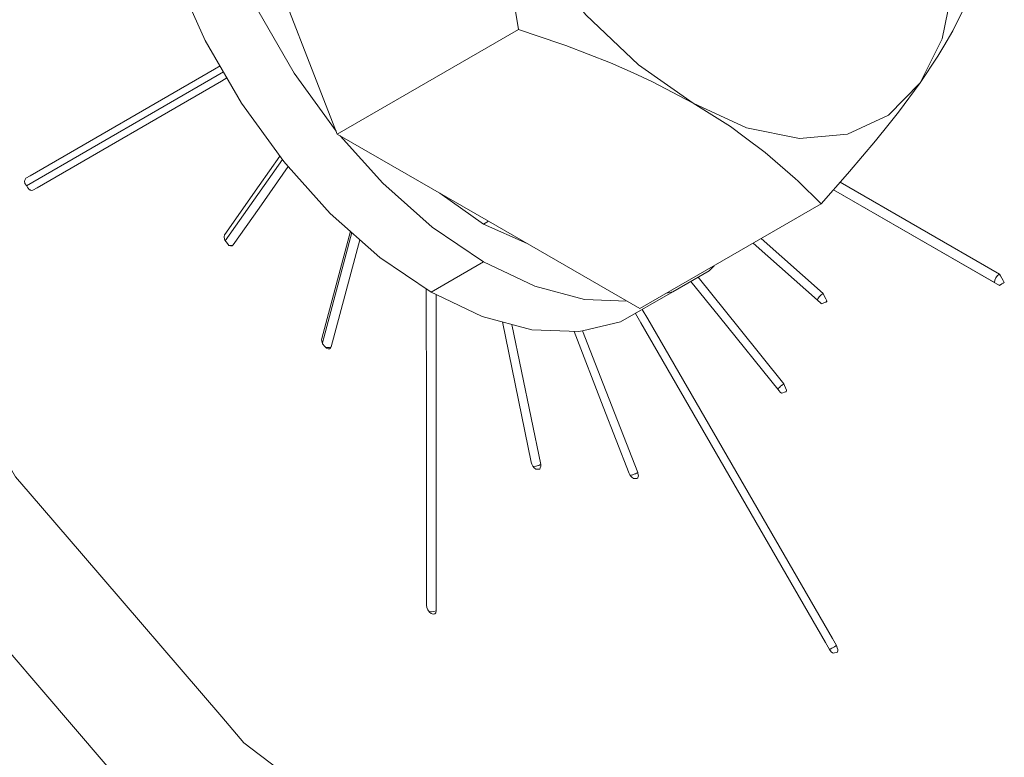
# Model space of a CAD drawing. Units: inches. Extents: x 69.6 to 141, y 128.9 to 195.5.
# Drawn here: x 116.6 to 121.4, y 166.1 to 169.6 of the extents above; entities that cross this region are included whole.
import ezdxf

# ---------------------------------------------------------------- set-up
doc = ezdxf.new("R2010")
doc.units = ezdxf.units.IN
doc.header["$MEASUREMENT"] = 0

# ---------------------------------------------------------------- blocks, each defined once
blk = doc.blocks.new('block 485')
at = {"color": 7, "lineweight": 9}
blk.add_lwpolyline([(118.1551, 169.0596), (119.0246, 169.5616)], dxfattribs=at)
blk = doc.blocks.new('block 486')
at = {"color": 7, "lineweight": 9}
blk.add_lwpolyline([(118.1688, 169.0515), (118.3735, 168.8233), (118.6115, 168.6121), (118.8572, 168.4455)], dxfattribs=at)
blk = doc.blocks.new('block 487')
at = {"color": 7, "lineweight": 9}
blk.add_lwpolyline([(118.1551, 169.0596), (118.8806, 168.6405)], dxfattribs=at)
blk = doc.blocks.new('block 488')
at = {"color": 7, "lineweight": 9}
blk.add_lwpolyline([(118.6057, 168.3005), (118.8572, 168.4455)], dxfattribs=at)
blk = doc.blocks.new('block 489')
at = {"color": 7, "lineweight": 9}
blk.add_lwpolyline([(118.6481, 168.7749), (118.8572, 168.6271)], dxfattribs=at)
blk = doc.blocks.new('block 491')
at = {"color": 7, "lineweight": 9}
blk.add_lwpolyline([(118.9213, 165.2159), (118.7624, 165.3365), (118.4513, 165.5728), (118.0555, 165.8738), (117.7813, 166.082), (117.7072, 166.1382), (117.6014, 166.2617), (116.9283, 167.0461), (116.6823, 167.3326), (116.6123, 167.4142), (115.7432, 168.9192), (115.5471, 169.476), (115.4248, 169.8236), (115.185, 170.5055), (115.152, 170.7651), (115.1234, 170.9894), (115.08, 171.3308), (115.0169, 171.8243), (114.9921, 172.0181)], dxfattribs=at)
blk = doc.blocks.new('block 492')
at = {"color": 7, "lineweight": 9}
blk.add_lwpolyline([(119.0246, 169.5616), (118.9895, 169.7774), (118.9833, 169.8076), (118.9309, 170.0571), (118.8875, 170.2149), (118.8596, 170.3167), (118.7741, 170.5615)], dxfattribs=at)
blk = doc.blocks.new('block 494')
at = {"color": 7, "lineweight": 9}
blk.add_lwpolyline([(118.6298, 168.289), (118.8513, 168.1835), (119.0894, 168.1196), (119.3126, 168.111), (119.3326, 168.1155)], dxfattribs=at)
blk = doc.blocks.new('block 495')
at = {"color": 7, "lineweight": 9}
blk.add_lwpolyline([(118.7741, 170.5615), (118.9244, 170.2347), (119.12, 169.9166), (119.3484, 169.6313), (119.5999, 169.3914), (119.8625, 169.2076)], dxfattribs=at)
blk = doc.blocks.new('block 496')
at = {"color": 7, "lineweight": 9}
blk.add_lwpolyline([(117.6266, 169.3287), (117.6007, 169.3137), (116.7154, 168.8019), (116.6957, 168.7906)], dxfattribs=at)
blk = doc.blocks.new('block 497')
at = {"color": 7, "lineweight": 9}
blk.add_lwpolyline([(116.6623, 168.8483), (116.6819, 168.8596), (117.5673, 169.3714), (117.5935, 169.3864)], dxfattribs=at)
blk = doc.blocks.new('block 498')
at = {"color": 7, "lineweight": 9}
blk.add_lwpolyline([(117.7923, 169.9946), (118.1551, 169.0596)], dxfattribs=at)
blk = doc.blocks.new('block 499')
at = {"color": 7, "lineweight": 9}
blk.add_lwpolyline([(117.61, 169.3576), (116.6647, 168.8112)], dxfattribs=at)
blk = doc.blocks.new('block 500')
at = {"color": 7, "lineweight": 9}
blk.add_lwpolyline([(117.3713, 169.8537), (117.3813, 169.8237), (117.5225, 169.509), (117.6969, 169.2072), (117.8987, 168.9273), (117.9208, 168.903)], dxfattribs=at)
blk = doc.blocks.new('block 507')
at = {"color": 7, "lineweight": 9}
blk.add_lwpolyline([(114.4895, 171.7278), (114.6821, 170.2153), (115.2405, 168.6288), (116.1097, 167.124), (117.2046, 165.8479), (118.4183, 164.9257)], dxfattribs=at)
blk = doc.blocks.new('block 508')
at = {"color": 7, "lineweight": 9}
blk.add_lwpolyline([(117.4433, 170.8943), (117.4647, 170.5987), (117.5284, 170.2869), (117.6324, 169.969), (117.774, 169.6542), (117.9484, 169.3523), (118.1499, 169.0729)], dxfattribs=at)
blk = doc.blocks.new('block 555')
at = {"color": 7, "lineweight": 9}
blk.add_lwpolyline([(117.6566, 168.527), (117.6514, 168.5229), (117.6442, 168.5222), (117.6362, 168.5251)], dxfattribs=at)
blk = doc.blocks.new('block 556')
at = {"color": 7, "lineweight": 9}
blk.add_lwpolyline([(118.2643, 168.552), (118.1268, 168.0383)], dxfattribs=at)
blk = doc.blocks.new('block 557')
at = {"color": 7, "lineweight": 9}
blk.add_lwpolyline([(118.6298, 168.289), (118.6298, 167.6973), (118.6301, 166.7716)], dxfattribs=at)
blk = doc.blocks.new('block 558')
at = {"color": 7, "lineweight": 9}
blk.add_lwpolyline([(117.6362, 168.5251), (117.6287, 168.5346), (117.6159, 168.5506), (117.6149, 168.5544), (117.6125, 168.5659), (117.6149, 168.5749), (117.6159, 168.5778)], dxfattribs=at)
blk = doc.blocks.new('block 559')
at = {"color": 7, "lineweight": 9}
blk.add_lwpolyline([(117.6159, 168.5778), (117.7806, 168.8126), (117.8798, 168.9537)], dxfattribs=at)
blk = doc.blocks.new('block 560')
at = {"color": 7, "lineweight": 9}
blk.add_lwpolyline([(118.1268, 168.0383), (118.1237, 168.0321), (118.1185, 168.0287), (118.1117, 168.0283), (118.1041, 168.0313)], dxfattribs=at)
blk = doc.blocks.new('block 561')
at = {"color": 7, "lineweight": 9}
blk.add_lwpolyline([(116.6957, 168.7906), (116.6878, 168.789), (116.6819, 168.7911), (116.6788, 168.7921)], dxfattribs=at)
blk = doc.blocks.new('block 562')
at = {"color": 7, "lineweight": 9}
blk.add_lwpolyline([(118.1041, 168.0313), (118.0962, 168.0404), (118.0855, 168.0528), (118.0834, 168.0604), (118.0806, 168.0721), (118.0813, 168.0786)], dxfattribs=at)
blk = doc.blocks.new('block 563')
at = {"color": 7, "lineweight": 9}
blk.add_lwpolyline([(118.6301, 166.7716), (118.6284, 166.7623), (118.6233, 166.7564), (118.6157, 166.7549), (118.6067, 166.758)], dxfattribs=at)
blk = doc.blocks.new('block 564')
at = {"color": 7, "lineweight": 9}
blk.add_lwpolyline([(116.6788, 168.7921), (116.6719, 168.8018), (116.6644, 168.8119), (116.6571, 168.8216), (116.6554, 168.8329), (116.6568, 168.8359), (116.6589, 168.8407), (116.6623, 168.8483)], dxfattribs=at)
blk = doc.blocks.new('block 565')
at = {"color": 7, "lineweight": 9}
blk.add_lwpolyline([(118.0813, 168.0786), (118.2188, 168.5925)], dxfattribs=at)
blk = doc.blocks.new('block 566')
at = {"color": 7, "lineweight": 9}
blk.add_lwpolyline([(118.6067, 166.758), (118.5974, 166.7652), (118.5898, 166.7755), (118.5847, 166.7874), (118.5829, 166.7988)], dxfattribs=at)
blk = doc.blocks.new('block 567')
at = {"color": 7, "lineweight": 9}
blk.add_lwpolyline([(117.9208, 168.903), (117.7806, 168.7037), (117.6566, 168.527)], dxfattribs=at)
blk = doc.blocks.new('block 568')
at = {"color": 7, "lineweight": 9}
blk.add_lwpolyline([(118.5829, 166.7988), (118.5829, 167.7243), (118.5826, 168.3162)], dxfattribs=at)
blk = doc.blocks.new('block 569')
at = {"color": 7, "lineweight": 9}
blk.add_lwpolyline([(117.9208, 168.903), (118.122, 168.6781), (118.3604, 168.4671), (118.6057, 168.3005)], dxfattribs=at)
blk = doc.blocks.new('block 570')
at = {"color": 7, "lineweight": 9}
blk.add_lwpolyline([(117.6566, 168.527), (117.6507, 168.5251), (117.6459, 168.5237), (117.6435, 168.5239), (117.638, 168.5244)], dxfattribs=at)
blk = doc.blocks.new('block 571')
at = {"color": 7, "lineweight": 9}
blk.add_lwpolyline([(117.6183, 168.5472), (117.8922, 168.9368)], dxfattribs=at)
blk = doc.blocks.new('block 572')
at = {"color": 7, "lineweight": 9}
blk.add_lwpolyline([(118.6301, 166.7716), (118.6195, 166.7674), (118.6067, 166.7659), (118.596, 166.7673)], dxfattribs=at)
blk = doc.blocks.new('block 573')
at = {"color": 7, "lineweight": 9}
blk.add_lwpolyline([(118.0841, 168.0581), (118.2253, 168.5864)], dxfattribs=at)
blk = doc.blocks.new('block 574')
at = {"color": 7, "lineweight": 9}
blk.add_lwpolyline([(118.1268, 168.0383), (118.1234, 168.0371), (118.1189, 168.0356), (118.1161, 168.0347), (118.1123, 168.0347), (118.1092, 168.0347), (118.1037, 168.0347), (118.1006, 168.0356)], dxfattribs=at)
blk = doc.blocks.new('block 575')
at = {"color": 7, "lineweight": 9}
blk.add_lwpolyline([(118.6057, 168.3005), (118.6298, 168.289)], dxfattribs=at)
blk = doc.blocks.new('block 672')
at = {"color": 7, "lineweight": 9}
blk.add_lwpolyline([(119.8625, 169.2076), (120.1191, 169.0899), (120.3723, 169.0379), (120.6028, 169.0584), (120.7999, 169.1507), (120.9511, 169.3047)], dxfattribs=at)
blk = doc.blocks.new('block 673')
at = {"color": 7, "lineweight": 9}
blk.add_lwpolyline([(120.476, 168.7237), (120.6035, 168.8681), (120.6131, 168.8791), (120.7375, 169.0264), (120.8023, 169.1077), (120.8481, 169.165), (120.9511, 169.3047)], dxfattribs=at)
blk = doc.blocks.new('block 674')
at = {"color": 7, "lineweight": 9}
blk.add_lwpolyline([(119.0246, 169.5616), (119.2286, 169.4925), (119.252, 169.4846), (119.4656, 169.4019), (119.5751, 169.3526), (119.6647, 169.3123), (119.8625, 169.2076)], dxfattribs=at)
blk = doc.blocks.new('block 675')
at = {"color": 7, "lineweight": 9}
blk.add_lwpolyline([(120.474, 168.249), (120.1505, 168.5358)], dxfattribs=at)
blk = doc.blocks.new('block 676')
at = {"color": 7, "lineweight": 9}
blk.add_lwpolyline([(121.3314, 168.3877), (121.337, 168.3782), (121.3435, 168.3672), (121.3497, 168.3561), (121.3552, 168.3467), (121.3497, 168.3436), (121.3435, 168.3399), (121.337, 168.3363), (121.3314, 168.333)], dxfattribs=at)
blk = doc.blocks.new('block 677')
at = {"color": 7, "lineweight": 9}
blk.add_lwpolyline([(119.8862, 168.3722), (120.0829, 168.1275), (120.2983, 167.86)], dxfattribs=at)
blk = doc.blocks.new('block 678')
at = {"color": 7, "lineweight": 9}
blk.add_lwpolyline([(120.189, 168.558), (120.486, 168.2946)], dxfattribs=at)
blk = doc.blocks.new('block 679')
at = {"color": 7, "lineweight": 9}
blk.add_lwpolyline([(121.3314, 168.333), (120.5363, 168.7921)], dxfattribs=at)
blk = doc.blocks.new('block 680')
at = {"color": 7, "lineweight": 9}
blk.add_lwpolyline([(120.2983, 167.86), (120.301, 167.8526), (120.3055, 167.8409), (120.31, 167.8295), (120.3093, 167.823), (120.3072, 167.8225), (120.3003, 167.8202), (120.2931, 167.818), (120.2862, 167.8159)], dxfattribs=at)
blk = doc.blocks.new('block 681')
at = {"color": 7, "lineweight": 9}
blk.add_lwpolyline([(120.5504, 166.6046), (120.5539, 166.5931), (120.5559, 166.5857), (120.5573, 166.5814), (120.5556, 166.5721), (120.5484, 166.5707), (120.5408, 166.5692), (120.5339, 166.5678)], dxfattribs=at)
blk = doc.blocks.new('block 682')
at = {"color": 7, "lineweight": 9}
blk.add_lwpolyline([(120.568, 168.8281), (121.3314, 168.3877)], dxfattribs=at)
blk = doc.blocks.new('block 683')
at = {"color": 7, "lineweight": 9}
blk.add_lwpolyline([(120.5339, 166.5678), (120.5308, 166.5704), (120.5246, 166.5752), (120.517, 166.5855)], dxfattribs=at)
blk = doc.blocks.new('block 684')
at = {"color": 7, "lineweight": 9}
blk.add_lwpolyline([(120.2862, 167.8159), (120.2803, 167.8204), (120.2745, 167.8264)], dxfattribs=at)
blk = doc.blocks.new('block 685')
at = {"color": 7, "lineweight": 9}
blk.add_lwpolyline([(120.486, 168.2946), (120.4877, 168.2914), (120.4929, 168.2803), (120.4988, 168.2686), (120.5036, 168.2583), (120.5036, 168.2548), (120.4998, 168.2531), (120.4929, 168.2502), (120.486, 168.2473), (120.4802, 168.2445)], dxfattribs=at)
blk = doc.blocks.new('block 686')
at = {"color": 7, "lineweight": 9}
blk.add_lwpolyline([(120.2745, 167.8264), (119.9889, 168.182), (119.8518, 168.3523)], dxfattribs=at)
blk = doc.blocks.new('block 687')
at = {"color": 7, "lineweight": 9}
blk.add_lwpolyline([(120.4802, 168.2445), (120.4771, 168.2466), (120.474, 168.249)], dxfattribs=at)
blk = doc.blocks.new('block 688')
at = {"color": 7, "lineweight": 9}
blk.add_lwpolyline([(119.7343, 168.2955), (119.766, 168.3029), (119.9403, 168.4035), (119.9627, 168.4273)], dxfattribs=at)
blk = doc.blocks.new('block 689')
at = {"color": 7, "lineweight": 9}
blk.add_lwpolyline([(120.476, 168.7237), (120.3661, 168.8331), (120.352, 168.8453), (120.2076, 168.9713), (120.1081, 169.0455), (120.0413, 169.0953), (119.8625, 169.2076)], dxfattribs=at)
blk = doc.blocks.new('block 690')
at = {"color": 7, "lineweight": 9}
blk.add_lwpolyline([(120.517, 166.5855), (120.5184, 166.5862), (120.5218, 166.5883), (120.5236, 166.5891), (120.5287, 166.5922), (120.5336, 166.595), (120.5401, 166.5988), (120.5429, 166.6003), (120.5504, 166.6046)], dxfattribs=at)
blk = doc.blocks.new('block 691')
at = {"color": 7, "lineweight": 9}
blk.add_lwpolyline([(120.2676, 167.8352), (120.269, 167.8371), (120.2704, 167.8382), (120.2779, 167.8454), (120.28, 167.8468), (120.2807, 167.8476), (120.2883, 167.8535), (120.2893, 167.8544), (120.2983, 167.86)], dxfattribs=at)
blk = doc.blocks.new('block 692')
at = {"color": 7, "lineweight": 9}
blk.add_open_spline([(120.4585, 168.2628), (120.4585, 168.2628), (120.4605, 168.2679), (120.4605, 168.2679), (120.4609, 168.2683), (120.4678, 168.2783), (120.4678, 168.2783), (120.4678, 168.2783), (120.4767, 168.2876), (120.4767, 168.2876), (120.4771, 168.2877), (120.486, 168.2946), (120.486, 168.2946)], degree=3, knots=[0, 0, 0, 0, 1, 1, 1, 2, 2, 2, 3, 3, 3, 4, 4, 4, 4], dxfattribs=at)
blk = doc.blocks.new('block 693')
at = {"color": 7, "lineweight": 9}
blk.add_lwpolyline([(120.5363, 168.7921), (121.308, 168.3467)], dxfattribs=at)
blk = doc.blocks.new('block 694')
at = {"color": 7, "lineweight": 9}
blk.add_lwpolyline([(121.308, 168.3467), (121.3097, 168.3582), (121.3149, 168.3699), (121.3225, 168.3802), (121.3314, 168.3877)], dxfattribs=at)
blk = doc.blocks.new('block 695')
at = {"color": 7, "lineweight": 9}
blk.add_lwpolyline([(121.308, 168.3467), (121.308, 168.3467)], dxfattribs=at)
blk = doc.blocks.new('block 696')
at = {"color": 7, "lineweight": 9}
blk.add_lwpolyline([(120.3038, 167.8215), (120.3003, 167.8202)], dxfattribs=at)
blk = doc.blocks.new('block 697')
at = {"color": 7, "lineweight": 9}
blk.add_lwpolyline([(120.4988, 168.2526), (120.5036, 168.2583)], dxfattribs=at)
blk = doc.blocks.new('block 698')
at = {"color": 7, "lineweight": 9}
blk.add_lwpolyline([(120.486, 168.2473), (120.4798, 168.2449)], dxfattribs=at)
blk = doc.blocks.new('block 699')
at = {"color": 7, "lineweight": 9}
blk.add_lwpolyline([(121.337, 168.3363), (121.3308, 168.3336)], dxfattribs=at)
blk = doc.blocks.new('block 700')
at = {"color": 7, "lineweight": 9}
blk.add_lwpolyline([(119.3326, 168.1155), (119.4318, 167.8599), (119.5968, 167.4346)], dxfattribs=at)
blk = doc.blocks.new('block 701')
at = {"color": 7, "lineweight": 9}
blk.add_lwpolyline([(119.5968, 167.4346), (119.5975, 167.4308), (119.5999, 167.4192), (119.5975, 167.4105), (119.5968, 167.4074), (119.592, 167.407), (119.5841, 167.4063), (119.5765, 167.4056)], dxfattribs=at)
blk = doc.blocks.new('block 702')
at = {"color": 7, "lineweight": 9}
blk.add_lwpolyline([(119.5765, 167.4056), (119.5682, 167.412), (119.5613, 167.4208), (119.5558, 167.431)], dxfattribs=at)
blk = doc.blocks.new('block 703')
at = {"color": 7, "lineweight": 9}
blk.add_lwpolyline([(119.5558, 167.431), (119.4318, 167.751), (119.2916, 168.1119)], dxfattribs=at)
blk = doc.blocks.new('block 704')
at = {"color": 7, "lineweight": 9}
blk.add_lwpolyline([(119.3326, 168.1155), (119.5145, 168.1577)], dxfattribs=at)
blk = doc.blocks.new('block 705')
at = {"color": 7, "lineweight": 9}
blk.add_lwpolyline([(119.5613, 167.4208), (119.5624, 167.421), (119.5645, 167.4215), (119.571, 167.4235), (119.5741, 167.4244), (119.58, 167.4268), (119.5837, 167.4282), (119.5862, 167.4292), (119.591, 167.4316), (119.5968, 167.4346)], dxfattribs=at)
blk = doc.blocks.new('block 706')
at = {"color": 7, "lineweight": 9}
blk.add_lwpolyline([(119.6189, 168.2178), (119.6447, 168.1725), (120.5308, 166.6389), (120.5504, 166.6046)], dxfattribs=at)
blk = doc.blocks.new('block 707')
at = {"color": 7, "lineweight": 9}
blk.add_lwpolyline([(120.517, 166.5855), (120.4974, 166.6196), (119.6116, 168.1532), (119.5855, 168.1985)], dxfattribs=at)
blk = doc.blocks.new('block 708')
at = {"color": 7, "lineweight": 9}
blk.add_lwpolyline([(119.6065, 168.2216), (120.476, 168.7237)], dxfattribs=at)
blk = doc.blocks.new('block 709')
at = {"color": 7, "lineweight": 9}
blk.add_lwpolyline([(119.5145, 168.1577), (119.766, 168.3029)], dxfattribs=at)
blk = doc.blocks.new('block 710')
at = {"color": 7, "lineweight": 9}
blk.add_lwpolyline([(119.0859, 167.485), (118.9481, 168.1575)], dxfattribs=at)
blk = doc.blocks.new('block 711')
at = {"color": 7, "lineweight": 9}
blk.add_lwpolyline([(118.9936, 168.1455), (119.1314, 167.473)], dxfattribs=at)
blk = doc.blocks.new('block 712')
at = {"color": 7, "lineweight": 9}
blk.add_lwpolyline([(119.1314, 167.473), (119.1321, 167.4654), (119.1293, 167.4571), (119.1273, 167.4516), (119.1166, 167.4516), (119.1087, 167.4518)], dxfattribs=at)
blk = doc.blocks.new('block 713')
at = {"color": 7, "lineweight": 9}
blk.add_lwpolyline([(119.1087, 167.4518), (119.1007, 167.4577), (119.0942, 167.4657), (119.0887, 167.4754), (119.0859, 167.485)], dxfattribs=at)
blk = doc.blocks.new('block 714')
at = {"color": 7, "lineweight": 9}
blk.add_lwpolyline([(118.8572, 168.6271), (118.8806, 168.6405)], dxfattribs=at)
blk = doc.blocks.new('block 715')
at = {"color": 7, "lineweight": 9}
blk.add_lwpolyline([(118.8572, 168.6271), (119.0663, 168.5334)], dxfattribs=at)
blk = doc.blocks.new('block 716')
at = {"color": 7, "lineweight": 9}
blk.add_lwpolyline([(119.0956, 167.464), (119.0959, 167.464), (119.108, 167.4651), (119.1094, 167.4654), (119.1138, 167.4664), (119.1204, 167.4682), (119.1231, 167.4694), (119.1249, 167.4701), (119.1276, 167.4713), (119.1314, 167.473)], dxfattribs=at)
blk = doc.blocks.new('block 717')
at = {"color": 7, "lineweight": 9}
blk.add_lwpolyline([(118.8572, 168.4455), (119.1028, 168.3286), (119.3409, 168.2648), (119.5455, 168.2569)], dxfattribs=at)
blk = doc.blocks.new('block 718')
at = {"color": 7, "lineweight": 9}
blk.add_lwpolyline([(118.8806, 168.6405), (119.6065, 168.2216)], dxfattribs=at)
blk = doc.blocks.new('block 722')
at = {"color": 7, "lineweight": 9}
blk.add_lwpolyline([(120.9511, 169.3047), (121.0362, 169.4327), (121.0651, 169.4816), (121.1079, 169.5545), (121.1613, 169.662), (121.1664, 169.6725), (121.2016, 169.756)], dxfattribs=at)
blk = doc.blocks.new('block 723')
at = {"color": 7, "lineweight": 9}
blk.add_lwpolyline([(120.9511, 169.3047), (121.0565, 169.5158), (121.1123, 169.7836), (121.1123, 170.0907), (121.0565, 170.4232), (120.9511, 170.756)], dxfattribs=at)
blk = doc.blocks.new('block 2')
for name in ['block 491', 'block 507', 'block 508', 'block 723', 'block 492', 'block 495', 'block 498', 'block 500', 'block 722', 'block 485', 'block 674', 'block 497', 'block 499', 'block 496', 'block 672', 'block 673', 'block 689', 'block 487', 'block 486', 'block 559', 'block 571', 'block 567', 'block 569', 'block 564', 'block 682', 'block 561', 'block 489', 'block 679', 'block 693', 'block 708', 'block 714', 'block 715', 'block 718', 'block 558', 'block 565', 'block 573', 'block 555', 'block 570', 'block 556', 'block 675', 'block 678', 'block 488', 'block 717', 'block 688', 'block 677', 'block 694', 'block 676', 'block 686', 'block 695', 'block 699', 'block 568', 'block 575', 'block 494', 'block 557', 'block 709', 'block 692', 'block 685', 'block 687', 'block 698', 'block 697', 'block 707', 'block 706', 'block 710', 'block 711', 'block 704', 'block 703', 'block 700', 'block 562', 'block 574', 'block 560', 'block 691', 'block 680', 'block 684', 'block 696', 'block 713', 'block 716', 'block 712', 'block 702', 'block 705', 'block 701', 'block 566', 'block 572', 'block 563', 'block 690', 'block 683', 'block 681']:
    blk.add_blockref(name, (0, 0))

msp = doc.modelspace()

# ---------------------------------------------------------------- block references
msp.add_blockref('block 2', (0, 0))

doc.saveas('drawing.dxf')
